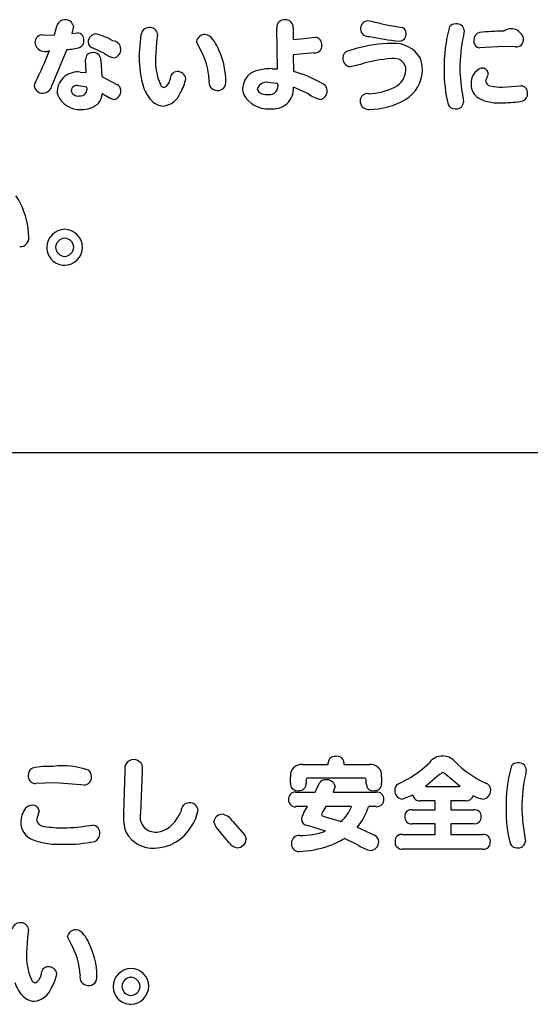
# Model space of a CAD drawing. Extents: x 0 to 8400, y 0 to 5940.
# Drawn here: x 4385 to 4487, y 2615 to 2812 of the extents above; entities that cross this region are included whole.
import ezdxf

# ---------------------------------------------------------------- set-up
doc = ezdxf.new("R2010")
doc.units = 0
doc.header["$LTSCALE"] = 6
doc.layers.add('P001', color=131, linetype='CONTINUOUS')
doc.layers.add('P901', color=135, linetype='CONTINUOUS')

# ---------------------------------------------------------------- blocks, each defined once
blk = doc.blocks.new('かまどスツール原稿')
at = {"layer": 'P001'}
blk.add_line((-150.031, -899.705), (149.968, -899.705), dxfattribs=at)
at = {"layer": 'P901'}
for p, q in [((79.059, -866.266), (79.274, -865.467)), ((80.564, -865.57), (80.434, -866.157)), ((105.333, -865.402), (106.879, -865.666)), ((78.161, -866.275), (79.059, -866.266)), ((80.434, -866.157), (80.892, -866.107)), ((85.834, -868.022), (85.986, -866.195)), ((87.3, -866.186), (87.22, -866.859)), ((96.899, -868.99), (96.844, -865.715)), ((98.142, -865.699), (98.15, -866.619)), ((111.851, -865.892), (111.779, -866.338)), ((87.22, -866.859), (87.14, -868.094)), ((90.67, -867.35), (90.422, -866.796)), ((98.15, -866.619), (99.03, -866.556)), ((99.03, -866.556), (99.92, -866.451)), ((115.038, -867.204), (113.532, -867.275)), ((115.927, -867.229), (115.038, -867.204)), ((80.026, -867.43), (78.834, -870.314)), ((83.039, -867.758), (82.141, -867.317)), ((99.832, -867.708), (98.159, -867.854)), ((98.159, -867.854), (98.175, -869.199)), ((113.532, -867.275), (113.083, -867.309)), ((81.59, -869.279), (81.542, -868.238)), ((82.766, -868.278), (82.83, -869.607)), ((103.53, -868.623), (102.712, -868.814)), ((81.115, -869.246), (81.59, -869.279)), ((96.483, -868.968), (96.899, -868.99)), ((113.701, -869.552), (113.549, -869.96)), ((113.764, -869.334), (113.701, -869.552)), ((81.628, -870.441), (80.98, -870.33)), ((82.83, -869.607), (84.04, -870.226)), ((96.908, -870.161), (96.298, -870.111)), ((114.902, -870.441), (115.974, -870.369)), ((115.974, -870.369), (116.377, -870.336)), ((83.505, -871.362), (82.854, -870.97)), ((99.382, -870.992), (98.181, -870.446)), ((83.766, -871.444), (83.505, -871.362)), ((111.722, -871.185), (111.788, -871.659)), ((98.911, -924.691), (100.962, -924.691)), ((100.962, -924.691), (100.962, -924.526)), ((102.218, -924.526), (102.218, -924.691)), ((102.218, -924.691), (104.261, -924.691)), ((84.588, -928.616), (84.701, -925.198)), ((86.062, -925.242), (85.933, -928.583)), ((109.878, -925.496), (108.739, -926.455)), ((110.366, -925.496), (110.126, -925.326)), ((111.512, -926.455), (110.366, -925.496)), ((116.81, -925.061), (116.738, -925.507)), ((79.065, -926.152), (77.535, -926.213)), ((81.162, -926.301), (79.065, -926.152)), ((81.427, -926.329), (81.162, -926.301)), ((97.933, -926.174), (97.933, -925.662)), ((99.182, -925.926), (99.182, -926.174)), ((103.837, -925.766), (99.342, -925.766)), ((99.912, -926.896), (100.256, -926.141)), ((103.996, -926.169), (103.996, -925.926)), ((104.118, -926.598), (103.996, -926.169)), ((105.231, -925.662), (105.231, -926.169)), ((106.529, -926.257), (107.356, -925.832)), ((98.374, -926.896), (99.912, -926.896)), ((101.505, -926.417), (101.354, -926.896)), ((101.354, -926.896), (104.806, -926.896)), ((107.739, -927.134), (106.898, -927.464)), ((108.739, -926.455), (111.512, -926.455)), ((109.525, -927.586), (108.323, -927.586)), ((109.525, -928.307), (109.525, -927.586)), ((111.97, -927.586), (110.768, -927.586)), ((110.768, -927.586), (110.768, -928.307)), ((77.83, -928.395), (77.703, -928.759)), ((99.302, -928.059), (98.374, -928.059)), ((99.014, -928.528), (99.302, -928.059)), ((100.53, -928.456), (100.416, -928.671)), ((100.761, -928.059), (100.53, -928.456)), ((102.828, -928.059), (100.761, -928.059)), ((104.806, -928.059), (104.181, -928.059)), ((107.676, -928.307), (109.525, -928.307)), ((110.768, -928.307), (112.609, -928.307)), ((77.703, -928.759), (77.615, -929.123)), ((91.982, -929.697), (91.801, -929.272)), ((93.306, -929.217), (94.276, -930.33)), ((100.618, -928.842), (102.01, -929.255)), ((109.525, -929.421), (107.676, -929.421)), ((109.525, -930.281), (109.525, -929.421)), ((112.609, -929.421), (110.768, -929.421)), ((110.768, -929.421), (110.768, -930.281)), ((81.851, -929.57), (82.099, -929.553)), ((93.066, -930.97), (91.982, -929.697)), ((100.744, -930.01), (99.311, -929.57)), ((103.282, -929.707), (104.669, -930.342)), ((106.906, -930.281), (109.525, -930.281)), ((110.768, -930.281), (113.345, -930.281)), ((94.276, -930.33), (94.402, -930.666)), ((103.412, -931.174), (102.258, -930.606)), ((116.68, -930.358), (116.746, -930.826)), ((113.345, -931.454), (106.906, -931.454)), ((76.976, -937.86), (76.896, -938.532)), ((76.896, -938.532), (76.816, -939.767)), ((80.346, -939.023), (80.098, -938.472))]:
    blk.add_line(p, q, dxfattribs=at)
for centre, radius, start, end in [((79.821, -865.636), 0.572, 87.01038, 162.86678), ((79.942, -865.693), 0.634, 11.18323, 98.26566), ((97.457, -865.662), 0.615, 85.15274, 184.98499), ((97.556, -865.636), 0.589, 353.87553, 94.62523), ((104.161, -865.757), 0.623, 94.99646, 183.5149), ((100.182, -886.285), 21.509, 76.14464, 79.48723), ((121.927, -868.757), 11.689, 164.42941, 181.53316), ((111.127, -865.957), 0.571, 86.40423, 143.7307), ((111.255, -865.983), 0.603, 8.68782, 98.83913), ((78.069, -866.858), 0.59, 81.09311, 182.51573), ((80.881, -866.633), 0.526, 355.45679, 88.77606), ((82.391, -866.844), 0.658, 92.84474, 179.38215), ((81.321, -870.684), 4.616, 58.6822, 77.00864), ((86.563, -866.262), 0.581, 86.85503, 173.36069), ((86.697, -866.285), 0.611, 9.27921, 99.64544), ((91.076, -866.896), 0.661, 87.60878, 171.27003), ((90.987, -867.104), 0.876, 31.61979, 82.38879), ((104.168, -865.764), 0.63, 182.87629, 277.43646), ((108.047, -849.605), 17.207, 257.24974, 265.29834), ((106.632, -866.185), 0.569, 270.45112, 5.34701), ((106.731, -866.11), 0.469, 357.35785, 71.55068), ((124.33, -869.009), 12.832, 167.98938, 179.77962), ((113.176, -866.631), 0.557, 100.37735, 184.50792), ((115.02, -881.888), 15.925, 90.04622, 97.01487), ((115.597, -866.801), 1.024, 13.81025, 125.17277), ((78.286, -866.791), 0.812, 186.55214, 296.52411), ((80.881, -866.761), 0.531, 289.19049, 9.41006), ((82.225, -866.832), 0.493, 180.61059, 260.11848), ((83.666, -867.427), 0.689, 2.53126, 85.47851), ((89.646, -868.342), 2.69, 23.36468, 39.11723), ((99.87, -867.128), 0.581, 266.29273, 2.88503), ((99.877, -867.027), 0.578, 352.83172, 85.68543), ((106.105, -877.261), 10.314, 90.29631, 106.34654), ((106.268, -869.314), 2.377, 29.73847, 95.21776), ((113.147, -866.776), 0.537, 169.09845, 263.1708), ((116.004, -866.64), 0.594, 262.52501, 8.16034), ((57.748, -859.598), 22.351, 333.324, 339.24677), ((79.819, -862.883), 4.551, 272.61277, 285.76235), ((82.052, -868.197), 0.512, 86.27231, 184.56533), ((82.157, -868.292), 0.609, 1.24457, 96.73725), ((84.38, -865.799), 2.374, 235.62073, 256.06764), ((83.664, -867.428), 0.69, 282.01637, 2.55818), ((85.871, -870.179), 5.572, 3.07931, 30.52182), ((86.536, -870.061), 6.236, 0.92777, 26.53331), ((102.678, -868.072), 0.542, 108.76794, 182.32413), ((104.744, -874.263), 7.07, 102.59553, 108.47973), ((92.94, -868.241), 7.11, 178.23606, 198.1507), ((91.622, -868.398), 4.492, 176.11102, 204.13684), ((102.789, -868.162), 0.656, 174.0165, 263.30312), ((106.866, -879.816), 11.679, 94.03821, 106.59715), ((106.246, -869.08), 0.936, 0.14055, 102.46131), ((106.077, -869.013), 2.42, 359.38627, 21.27697), ((80.888, -870.855), 1.625, 81.95818, 176.47738), ((88.886, -869.78), 0.581, 91.5093, 185.80484), ((88.898, -869.861), 0.662, 8.88589, 92.31566), ((95.637, -870.6), 1.533, 97.45429, 178.19392), ((96.45, -873.619), 4.652, 89.59036, 102.56009), ((95.904, -877.909), 9.001, 60.03432, 75.38583), ((105.568, -868.991), 1.617, 296.31788, 356.92536), ((105.748, -869.063), 2.749, 300.28313, 0.50337), ((120.603, -869.262), 10.363, 178.93798, 194.3156), ((124.913, -868.738), 13.416, 180.94523, 190.50858), ((113.599, -870.084), 1.213, 108.58044, 186.68414), ((113.296, -869.4), 0.473, 7.96845, 100.09556), ((79.663, -870.861), 2.299, 147.69301, 166.80861), ((78.114, -870.235), 0.696, 188.32562, 271.82276), ((78.107, -870.196), 0.736, 272.26343, 350.77486), ((80.859, -870.81), 0.495, 75.83272, 170.35781), ((83.807, -870.73), 0.556, 0.27871, 65.1825), ((87.862, -870.123), 0.358, 198.3744, 266.13786), ((87.431, -869.686), 0.891, 297.17012, 350.17349), ((86.292, -869.19), 3.31, 329.14509, 350.10816), ((92.068, -870.05), 0.656, 165.00708, 268.30514), ((92.117, -870.049), 0.66, 264.05886, 7.75197), ((96.022, -870.85), 0.789, 69.49482, 159.86092), ((96.261, -870.37), 0.68, 261.08308, 17.87738), ((100.197, -870.765), 0.685, 2.24555, 72.79268), ((113.623, -870.269), 1.229, 177.98057, 240.03727), ((114.01, -869.894), 0.466, 188.15518, 260.43018), ((114.78, -866.372), 4.07, 257.99257, 271.7294), ((116.377, -870.882), 0.546, 354.20857, 90.02666), ((80.588, -870.769), 1.322, 179.39473, 193.56506), ((81.032, -870.358), 1.873, 202.65239, 274.06119), ((80.911, -870.607), 0.553, 192.6069, 282.42369), ((81.117, -870.614), 0.54, 260.71242, 18.68685), ((81.639, -870.963), 1.215, 322.12603, 359.66995), ((83.656, -870.746), 0.707, 278.99872, 1.51605), ((88.9, -869.573), 2.856, 198.01195, 223.95235), ((87.578, -870.316), 1.656, 276.20963, 339.83051), ((95.531, -870.562), 1.427, 179.55483, 197.76771), ((96.099, -870.014), 2.163, 207.03911, 274.26415), ((95.767, -870.486), 0.494, 190.72992, 258.44569), ((96.084, -869.827), 1.217, 250.01279, 273.35838), ((96.535, -870.545), 1.649, 260.41811, 3.42698), ((101.068, -868.614), 2.915, 234.67844, 254.84282), ((100.213, -870.765), 0.669, 277.94336, 2.24941), ((104.088, -871.548), 0.582, 79.47325, 179.54627), ((104.042, -866.03), 4.947, 271.76435, 296.95729), ((116.339, -871.004), 0.585, 289.76968, 6.5939), ((81.327, -870.432), 1.802, 264.83105, 314.87309), ((87.82, -870.594), 1.37, 224.56789, 267.38615), ((104.172, -871.563), 0.667, 178.32279, 275.50199), ((104.232, -866.497), 5.73, 270.04136, 300.43676), ((111.054, -871.66), 0.519, 198.37009, 275.85427), ((111.213, -871.609), 0.578, 259.4852, 355.00495), ((114.594, -868.215), 3.498, 243.04697, 276.36786), ((115.023, -863.303), 8.389, 269.72224, 280.39536), ((73.844, -880.846), 2.706, 23.37063, 39.04686), ((70.77, -882.553), 6.215, 0.88279, 26.5783), ((79.919, -883.322), 1.494, 92.32035, 178.12578), ((79.806, -883.323), 1.495, 1.912, 87.99269), ((76.33, -882.546), 0.66, 264.02265, 7.66516), ((79.895, -883.301), 0.756, 92.74969, 177.88411), ((79.837, -883.297), 0.752, 1.84716, 88.40441), ((79.859, -883.273), 1.433, 179.98383, 269.98418), ((79.891, -883.243), 0.752, 182.23254, 267.51309), ((79.81, -883.216), 1.491, 271.86001, 357.82115), ((79.83, -883.236), 0.76, 272.17787, 357.19113), ((85.373, -924.996), 0.702, 88.83941, 196.74237), ((85.414, -924.99), 0.696, 338.69816, 92.22154), ((98.801, -925.559), 0.875, 82.79445, 186.73515), ((101.45, -924.534), 0.488, 80.60017, 179.13785), ((101.692, -924.553), 0.527, 2.91254, 107.97445), ((104.37, -925.552), 0.868, 352.74582, 97.25418), ((102.862, -918.126), 8.921, 300.2511, 313.95385), ((110.109, -925.297), 1.294, 89.2839, 144.66421), ((110.127, -925.261), 1.259, 42.5283, 90.04219), ((117.053, -918.522), 8.406, 224.46925, 245.6488), ((116.085, -925.131), 0.573, 86.47088, 143.51231), ((116.215, -925.153), 0.601, 8.80847, 99.12888), ((77.529, -925.623), 0.59, 173.57793, 270.62769), ((77.542, -925.512), 0.601, 115.0584, 184.30313), ((78.715, -932.393), 7.562, 88.33103, 100.88314), ((79.68, -931.065), 6.275, 70.68561, 96.81601), ((81.4, -925.631), 0.603, 357.64631, 53.97231), ((110.407, -926.001), 0.731, 112.62216, 136.3635), ((126.881, -927.925), 11.685, 164.4396, 181.54914), ((129.298, -928.178), 12.841, 167.9939, 179.78989), ((81.403, -925.725), 0.604, 272.2723, 6.59247), ((98.489, -926.223), 0.559, 174.99021, 282.01392), ((98.653, -926.239), 0.532, 264.86353, 7.01485), ((99.345, -925.93), 0.164, 91.30369, 178.69631), ((100.716, -926.468), 0.565, 87.20572, 144.56386), ((100.836, -926.588), 0.691, 14.38699, 97.65092), ((103.833, -925.929), 0.163, 0.981, 88.73181), ((104.711, -926.245), 0.526, 266.25257, 8.34767), ((106.829, -926.716), 0.549, 123.14815, 182.66771), ((113.382, -926.723), 0.581, 358.19092, 69.30215), ((98.326, -927.443), 0.549, 85.00617, 187.9353), ((104.509, -926.317), 0.482, 215.64451, 290.31138), ((104.872, -927.425), 0.533, 357.65995, 97.04228), ((106.98, -926.769), 0.699, 177.72022, 263.3359), ((108.243, -927.086), 0.506, 185.43566, 279.08656), ((113.264, -926.769), 0.699, 276.67379, 2.27009), ((89.845, -928.418), 0.668, 91.51443, 178.97677), ((89.844, -928.452), 0.702, 8.25315, 91.36665), ((98.31, -927.534), 0.529, 178.35569, 276.90454), ((104.862, -927.515), 0.547, 264.17708, 7.11041), ((112.039, -927.067), 0.523, 262.36834, 349.69574), ((113.708, -925.332), 2.163, 237.73644, 260.32836), ((78.142, -929.317), 1.8, 141.17856, 179.96264), ((77.273, -928.631), 0.693, 90.838, 140.31292), ((77.303, -928.469), 0.532, 7.98256, 94.40319), ((88.183, -928.926), 3.608, 175.0648, 198.68484), ((87.102, -928.886), 1.208, 165.46703, 268.54419), ((86.134, -927.184), 3.279, 310.08523, 338.11467), ((87.298, -927.752), 3.296, 323.95524, 349.52379), ((92.492, -929.356), 0.696, 91.4986, 173.08268), ((92.183, -929.994), 1.366, 34.70521, 77.71147), ((100.169, -929.281), 1.379, 146.90159, 171.11443), ((100.663, -928.584), 0.262, 199.37804, 259.94571), ((98.95, -926.284), 4.265, 315.83545, 335.39837), ((99.818, -926.75), 4.555, 319.51226, 343.29411), ((107.604, -928.823), 0.521, 82.09091, 180.85864), ((112.674, -928.832), 0.529, 356.55191, 97.03538), ((125.65, -928.428), 10.452, 178.97544, 194.23388), ((130.023, -927.896), 13.568, 180.99511, 190.45461), ((77.815, -929.321), 1.473, 179.79562, 247.33614), ((78.218, -929.025), 0.611, 189.2448, 269.79179), ((99.335, -929.041), 0.529, 182.95965, 267.40471), ((107.609, -928.895), 0.53, 173.09416, 277.21596), ((112.673, -928.895), 0.529, 263.02659, 3.38612), ((79.815, -919.59), 10.172, 260.95814, 270.01688), ((79.133, -911.725), 18.05, 272.17214, 278.65959), ((82.092, -930.143), 0.59, 354.11272, 89.25926), ((82.068, -930.258), 0.613, 288.97889, 5.1208), ((86.525, -929.359), 1.903, 202.35059, 204.23854), ((86.917, -928.929), 2.448, 209.65201, 273.61239), ((87.031, -927.976), 3.396, 270.67332, 329.66987), ((87.092, -928.234), 1.859, 269.34982, 308.33774), ((98.637, -924.193), 6.187, 270.44879, 289.90997), ((106.838, -930.8), 0.524, 82.45485, 182.87382), ((113.395, -930.822), 0.544, 350.85858, 95.29548), ((79.335, -925.372), 5.704, 248.52955, 274.68287), ((80.166, -921.218), 9.847, 267.87376, 282.32069), ((93.731, -930.586), 0.768, 209.98158, 264.58705), ((93.645, -930.59), 0.761, 270.98573, 354.20233), ((98.605, -931.052), 0.596, 173.64794, 272.41207), ((98.607, -930.97), 0.595, 82.45349, 181.60369), ((98.582, -924.531), 7.1, 289.9196, 301.17968), ((104.268, -930.851), 0.736, 276.95269, 359.77242), ((104.45, -930.851), 0.554, 359.75171, 66.79807), ((106.848, -930.916), 0.541, 170.43292, 276.18668), ((113.415, -930.941), 0.518, 262.23436, 3.55937), ((116.013, -930.832), 0.521, 198.54113, 275.75976), ((116.165, -930.777), 0.582, 260.14255, 355.0923), ((98.168, -922.584), 9.076, 272.91936, 288.18683), ((104.98, -928.839), 2.812, 236.1113, 257.211), ((76.239, -937.94), 0.582, 86.88264, 173.25895), ((76.373, -937.961), 0.611, 9.4853, 99.69785), ((80.751, -938.569), 0.66, 87.57992, 171.53941), ((80.66, -938.779), 0.877, 31.52862, 82.20868), ((79.307, -940.025), 2.706, 23.37063, 39.04686), ((76.233, -941.732), 6.215, 0.88279, 26.5783), ((75.567, -941.84), 5.548, 2.96653, 30.51174), ((81.302, -940.071), 4.497, 176.12547, 204.12239), ((78.559, -941.453), 0.578, 91.50234, 186.13597), ((78.573, -941.537), 0.662, 9.09205, 92.54869), ((85.224, -942.5), 1.494, 92.32035, 178.12578), ((85.112, -942.501), 1.495, 1.912, 87.99269), ((77.538, -941.797), 0.358, 198.2642, 266.06642), ((77.104, -941.358), 0.895, 297.25429, 349.95255), ((75.971, -940.868), 3.304, 329.17361, 350.17747), ((81.745, -941.721), 0.659, 165.22209, 268.26905), ((81.793, -941.724), 0.659, 264.05638, 7.69489), ((85.201, -942.48), 0.756, 92.78341, 177.85038), ((85.143, -942.475), 0.752, 1.84716, 88.40441), ((78.576, -941.246), 2.856, 198.01187, 223.95243), ((77.254, -941.991), 1.656, 276.20963, 339.83051), ((85.164, -942.452), 1.433, 179.97933, 269.98868), ((85.197, -942.422), 0.752, 182.23254, 267.51309), ((85.135, -942.414), 0.76, 272.17787, 357.19113), ((85.116, -942.395), 1.491, 271.86001, 357.82115), ((77.497, -942.268), 1.37, 224.52233, 267.34803)]:
    blk.add_arc(centre, radius, start, end, dxfattribs=at)

msp = doc.modelspace()

# ---------------------------------------------------------------- block references
at = {"layer": 'P001', "xscale": 2.5, "yscale": 2.5, "zscale": 2.5}
msp.add_blockref('かまどスツール原稿', (4194.13, 4974.77), dxfattribs=at)

doc.saveas('drawing.dxf')
